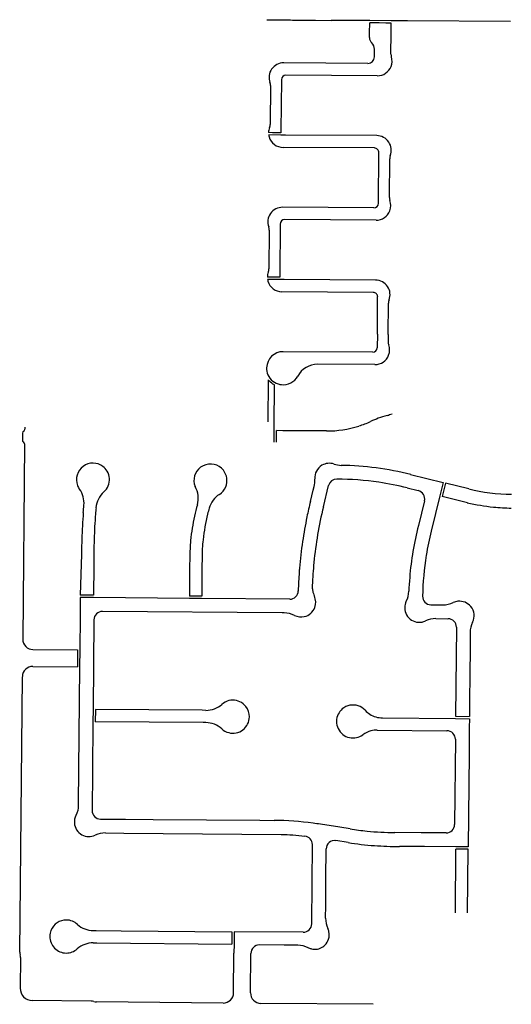
# Model space of a CAD drawing. Units: inches. Extents: x 6346242 to 6381664, y 2168962 to 2202045.
# Drawn here: x 6369926 to 6371206, y 2175447 to 2178013 of the extents above; entities that cross this region are included whole.
import ezdxf

# ---------------------------------------------------------------- set-up
doc = ezdxf.new("R2010")
doc.units = ezdxf.units.IN
doc.header["$MEASUREMENT"] = 0

msp = doc.modelspace()

# ---------------------------------------------------------------- linework, layer by layer
for p, q in [((6370569.1, 2178013.3), (6370601.9, 2178012.9)), ((6370601.9, 2178012.9), (6370601.9, 2178012.9)), ((6370601.9, 2178012.9), (6370614.5, 2178012.7)), ((6370696.6, 2178011.9), (6370736.6, 2178011.6)), ((6370893.3, 2178010.5), (6370837.3, 2178010.9)), ((6370935.7, 2178010.1), (6370935.7, 2178010.3)), ((6371204.1, 2178008.5), (6370935.7, 2178010.1)), ((6370849.5, 2177916.2), (6370849.7, 2177936.4)), ((6370832.5, 2177899.4), (6370613.5, 2177900.8)), ((6370857.1, 2177867.1), (6370619.2, 2177868.6)), ((6370578.9, 2177841.4), (6370578.1, 2177740.5)), ((6370606.1, 2177712.7), (6370574.3, 2177712.9)), ((6370849.5, 2177678.9), (6370611.8, 2177680.4)), ((6370860.2, 2177534.7), (6370861.3, 2177666.9)), ((6370888.5, 2177550.1), (6370889.4, 2177651)), ((6370848.2, 2177522.9), (6370610.3, 2177524.4)), ((6370854, 2177490.7), (6370616.1, 2177492.2)), ((6370575.8, 2177465), (6370575, 2177364.1)), ((6370602.9, 2177336.3), (6370571.2, 2177336.5)), ((6370846.3, 2177302.5), (6370608.6, 2177304)), ((6370857.3, 2177193.3), (6370858.1, 2177290.5)), ((6370885.5, 2177193.1), (6370886.2, 2177274.6)), ((6370857.3, 2177193.3), (6370857, 2177158.3)), ((6370885.5, 2177193.1), (6370885.4, 2177173.8)), ((6370845.1, 2177146.5), (6370612.2, 2177148)), ((6370850.9, 2177114.3), (6370702, 2177115.2)), ((6370572.6, 2176964.9), (6370573.5, 2177074.3)), ((6369938.9, 2176950.9), (6369938.8, 2176945.9)), ((6370588.4, 2176912.3), (6370588.6, 2176942.3)), ((6370594.4, 2176912.3), (6370594.6, 2176942.3)), ((6369932.7, 2176935.9), (6369932.6, 2176917.9)), ((6369938.5, 2176907.9), (6369933.6, 2176398.9)), ((6370944, 2176827.9), (6371028.9, 2176806.9)), ((6370690.2, 2176786.6), (6370692.6, 2176796.6)), ((6370716.6, 2176743.6), (6370730.3, 2176799.1)), ((6370935.3, 2176793), (6370964, 2176785.9)), ((6371028.9, 2176806.9), (6371020.3, 2176772)), ((6371034.8, 2176805.5), (6371026.1, 2176770.5)), ((6371095.4, 2176790.5), (6371034.8, 2176805.5)), ((6370683, 2176757.8), (6370690.2, 2176786.6)), ((6371020.3, 2176772), (6370997.6, 2176680)), ((6371091.7, 2176754.3), (6371026.1, 2176770.5)), ((6370980.1, 2176759.2), (6370964.1, 2176694.6)), ((6370086.7, 2176619.1), (6370086, 2176594.2)), ((6370086.8, 2176625.5), (6370086.7, 2176619.1)), ((6370118.8, 2176625.1), (6370118.4, 2176589)), ((6370368.6, 2176611.8), (6370368.4, 2176587)), ((6370400.6, 2176611.5), (6370400.4, 2176586.7)), ((6370086, 2176594.2), (6370083.6, 2176513.3)), ((6370118.4, 2176589), (6370117.7, 2176513)), ((6370368.4, 2176587), (6370367.7, 2176511)), ((6370400.4, 2176586.7), (6370399.7, 2176510.7)), ((6370083.6, 2176507.3), (6370083.1, 2176457.5)), ((6370117.7, 2176513), (6370083.6, 2176513.3)), ((6370117.6, 2176507), (6370083.6, 2176507.3)), ((6370367.6, 2176505), (6370117.6, 2176507)), ((6370399.7, 2176510.7), (6370367.7, 2176511)), ((6370399.6, 2176504.7), (6370367.6, 2176505)), ((6370629, 2176502.9), (6370399.6, 2176504.7)), ((6370996.8, 2176488.3), (6371028.1, 2176488)), ((6370083.1, 2176457.5), (6370082.3, 2176370.5)), ((6370609.7, 2176467), (6370141.2, 2176470.8)), ((6370614.9, 2176467), (6370609.7, 2176467)), ((6370119.1, 2176449), (6370116.8, 2176215.5)), ((6371009.9, 2176452.2), (6371041.3, 2176451.9)), ((6371063.1, 2176429.7), (6371061.1, 2176197.7)), ((6371099, 2176415.8), (6371098.7, 2176374)), ((6369960.3, 2176371.7), (6370076.3, 2176370.6)), ((6370076.3, 2176370.6), (6370075.9, 2176326.6)), ((6370082.3, 2176370.5), (6370081.9, 2176326.5)), ((6371098.7, 2176374), (6371098, 2176306)), ((6369959.9, 2176327.7), (6370075.9, 2176326.6)), ((6370081.9, 2176326.5), (6370078.4, 2175969.5)), ((6369925.7, 2175582.9), (6369932.6, 2176300.9)), ((6371098, 2176306), (6371097.4, 2176238)), ((6371097.4, 2176238), (6371097.1, 2176197.4)), ((6370116.8, 2176215.5), (6370116.5, 2176183.5)), ((6370123, 2176215.5), (6370122.3, 2176183.5)), ((6370400.6, 2176213.2), (6370123, 2176215.5)), ((6370410.9, 2176213.1), (6370400.6, 2176213.2)), ((6371061.1, 2176197.7), (6371097.1, 2176197.4)), ((6370116.5, 2176183.5), (6370115.3, 2176055)), ((6370403.4, 2176181.2), (6370122.3, 2176183.5)), ((6370410.6, 2176181.1), (6370403.4, 2176181.2)), ((6370870.5, 2176193.4), (6371061, 2176191.7)), ((6371061, 2176191.7), (6371097, 2176191.4)), ((6371097, 2176191.4), (6371096.8, 2176168)), ((6370856.7, 2176161.5), (6371038.7, 2176159.9)), ((6371096.8, 2176168), (6371096.2, 2176100)), ((6371060.6, 2176137.7), (6371058.6, 2175915.3)), ((6371096.2, 2176100), (6371094, 2175857)), ((6370115.3, 2176055), (6370114.3, 2175952)), ((6370136.1, 2175929.8), (6370201.4, 2175929.3)), ((6370201.4, 2175929.3), (6370273.4, 2175928.7)), ((6370273.4, 2175928.7), (6370551.4, 2175926.5)), ((6370551.4, 2175926.5), (6370588.3, 2175926.2)), ((6370759.7, 2175908.3), (6370709, 2175916.2)), ((6370149.4, 2175893.7), (6370197.2, 2175893.3)), ((6370786.7, 2175904), (6370759.7, 2175908.3)), ((6370971.4, 2175894), (6370902.5, 2175894.5)), ((6371036.4, 2175893.5), (6370971.4, 2175894)), ((6370781.1, 2175868.4), (6370749.3, 2175873.5)), ((6370687.1, 2175762.4), (6370688, 2175863.4)), ((6370723.2, 2175774.5), (6370723.9, 2175851.9)), ((6370980, 2175857.9), (6370915, 2175858.4)), ((6371062, 2175857.3), (6370980, 2175857.9)), ((6371060.5, 2175685.6), (6371062, 2175851.3)), ((6371094, 2175857), (6371062, 2175857.3)), ((6371094, 2175851), (6371062, 2175851.3)), ((6371092.5, 2175685.2), (6371094, 2175851)), ((6370686.3, 2175656.4), (6370687.1, 2175762.4)), ((6370722.7, 2175704.5), (6370723.2, 2175774.5)), ((6370722.4, 2175671.7), (6370722.7, 2175704.5)), ((6370117.5, 2175639), (6370125.1, 2175638.9)), ((6370125.1, 2175638.9), (6370190.1, 2175638.4)), ((6370190.1, 2175638.4), (6370478.2, 2175636.1)), ((6370478.2, 2175636.1), (6370478, 2175604.1)), ((6370484.2, 2175636), (6370484, 2175604)), ((6370664.1, 2175634.6), (6370484.2, 2175636)), ((6370117.3, 2175607), (6370127, 2175606.9)), ((6370127, 2175606.9), (6370478, 2175604.1)), ((6370484, 2175604), (6370483.8, 2175580)), ((6369927.6, 2175568.9), (6369926.8, 2175488.9)), ((6370482.9, 2175477.1), (6370483.8, 2175580)), ((6370526.9, 2175476.7), (6370527.8, 2175579.7)), ((6370111.7, 2175455.3), (6369958.6, 2175456.6)), ((6370455.7, 2175450.3), (6370125.7, 2175453.1)), ((6370846, 2175446.9), (6370553.7, 2175449.4))]:
    msp.add_line(p, q)
for points in [[(6370837.3, 2178010.9), (6370805.3, 2178011.1), (6370736.6, 2178011.6)], [(6370836.9, 2177966.9), (6370837, 2177978.8), (6370837.3, 2178004.9)], [(6370893.3, 2178004.5), (6370879.8, 2178004.6), (6370862.2, 2178004.7), (6370837.3, 2178004.9)], [(6370892.6, 2177923.7), (6370893.1, 2177978.6), (6370893.3, 2178004.5)], [(6370935.7, 2178010.3), (6370925.3, 2178010.3), (6370893.3, 2178010.5)], [(6370607.3, 2177856.8), (6370606.2, 2177724.6), (6370606.1, 2177718.7)], [(6370606.1, 2177718.7), (6370603.3, 2177718.7), (6370584.4, 2177718.8), (6370573.9, 2177718.9)], [(6370855.7, 2177711.1), (6370618, 2177712.6), (6370606.1, 2177712.7)], [(6370604.1, 2177480.4), (6370603, 2177348.2), (6370603, 2177342.3)], [(6370603, 2177342.3), (6370598.7, 2177342.3), (6370593, 2177342.4), (6370570.8, 2177342.5)], [(6370852.5, 2177334.7), (6370614.9, 2177336.2), (6370602.9, 2177336.3)], [(6370588.6, 2176942.3), (6370588.8, 2176964.8), (6370589.5, 2177051), (6370589.6, 2177061.2)], [(6370724.8, 2176941.4), (6370610.7, 2176942.1), (6370594.6, 2176942.3)], [(6370197.2, 2175893.3), (6370606.4, 2175889.8)]]:
    msp.add_lwpolyline(points)
for points in [[(6370589.6, 2177061.2, -0.025367), (6370585.3, 2177063.6, -0.079183), (6370573.8, 2177073.9), (6370573.5, 2177074.3)], [(6370078.4, 2175969.5), (6370078.4, 2175965.9, -0.113312), (6370072, 2175939, 0.133798), (6370068.1, 2175919.4)], [(6370606.5, 2175889.8, -0.019856), (6370668.4, 2175885.4)], [(6370685.5, 2175591.3, -0.057742), (6370677.2, 2175594.3, 0.113225), (6370650.2, 2175600.7), (6370614.9, 2175601), (6370549.9, 2175601.5)]]:
    msp.add_lwpolyline(points, format="xyb")
for centre, radius, start, end in [((6370981.2, 2210035.6), 32025, 269.34382, 269.42243), ((6370982.1, 2210052.8), 32042.2, 269.42115, 269.48948), ((6370856.4, 2177966.7), 19.5, 179.5193, 225.8523), ((6370827.2, 2177936.6), 22.5, 359.5218, 45.8541), ((6370915.2, 2177923.5), 22.6, 179.5218, 197.6256), ((6370857.4, 2177905.1), 38.1, 338.746, 17.6243), ((6370613.2, 2177862.7), 38.1, 89.6373, 200.4572), ((6370832.6, 2177916.3), 16.9, 269.6338, 359.5262), ((6370857.4, 2177905.2), 38.1, 269.627, 338.7453), ((6370619.2, 2177856.7), 11.9, 89.6353, 179.5278), ((6370556.4, 2177841.6), 22.5, 359.5129, 20.4464), ((6370555.6, 2177740.7), 22.5, 338.585, 359.5193), ((6370612, 2177718.5), 38.1, 158.5938, 179.4719), ((6370612, 2177718.5), 38.1, 188.5165, 196.2715), ((6370612, 2177718.5), 38.1, 196.2766, 269.6268), ((6370855.4, 2177673), 38.1, 338.5878, 89.6326), ((6370849.4, 2177667), 11.9, 359.5146, 89.6211), ((6370911.9, 2177650.8), 22.5, 158.5963, 179.5302), ((6370848.3, 2177534.8), 11.9, 269.6404, 359.5323), ((6370911, 2177549.9), 22.5, 179.4995, 200.4322), ((6370854.2, 2177528.8), 38.1, 338.8758, 20.4562), ((6370610.1, 2177486.3), 38.1, 89.6325, 200.456), ((6370854.2, 2177528.8), 38.1, 269.6282, 338.8744), ((6370616, 2177480.3), 11.9, 89.6259, 179.518), ((6370553.3, 2177465.2), 22.5, 359.5175, 20.4515), ((6370608.9, 2177342.1), 38.1, 158.5862, 179.4758), ((6370552.5, 2177364.3), 22.5, 338.5992, 359.5326), ((6370608.9, 2177342.2), 38.1, 188.5368, 196.184), ((6370608.9, 2177342.2), 38.1, 196.1814, 269.6311), ((6370852.3, 2177296.6), 38.1, 338.5903, 89.6301), ((6370846.3, 2177290.6), 11.9, 359.5187, 89.6263), ((6370908.7, 2177274.5), 22.5, 158.5851, 179.5192), ((6370907.9, 2177173.6), 22.5, 179.4886, 200.4204), ((6370611.9, 2177104.9), 43.1, 89.6329, 178.4582), ((6370845.2, 2177158.4), 11.9, 269.6209, 359.5133), ((6370851.1, 2177152.4), 38.1, 339.145, 20.4636), ((6370851.1, 2177152.4), 38.1, 269.6275, 339.1357), ((6370611.9, 2177104.9), 43.1, 178.4545, 203.0768), ((6370701.6, 2177056.3), 58.9, 89.6324, 151.5553), ((6370611.9, 2177104.9), 43.1, 203.0752, 259.0761), ((6370611.9, 2177104.9), 43.1, 263.9879, 331.5601), ((6370611.9, 2177104.9), 43.1, 258.9954, 263.934), ((6370967.5, 2176685.8), 308, 110.4661, 114.5567), ((6370967.5, 2176685.9), 307.9, 106.0262, 110.4745), ((6370749.5, 2177445.2), 482, 286.0208, 287.7002), ((6369932.8, 2176946.1), 6, 299.414, 357.5689), ((6370726.4, 2177213.4), 272.1, 269.6671, 287.7324), ((6370726.5, 2177213.3), 271.9, 287.727, 294.5584), ((6369938.6, 2176918.1), 6, 181.4728, 239.4702), ((6369938.7, 2176935.6), 6, 119.3906, 177.5383), ((6369932.5, 2176907.7), 6, 1.7557, 59.5016), ((6370116.6, 2176814.5), 43, 126.4524, 201.1498), ((6370116.6, 2176814.5), 43, 52.7111, 126.4512), ((6370116.6, 2176814.5), 43, 30.6335, 52.7143), ((6370422.6, 2176812.2), 43, 126.4294, 201.6379), ((6370422.6, 2176812.2), 43, 47.5422, 126.4312), ((6370422.6, 2176812.3), 43, 38.4225, 47.5231), ((6370422.6, 2176812.2), 43, 337.4329, 38.4413), ((6370732.2, 2176819), 38, 120.4707, 184.3118), ((6370732.2, 2176819), 38, 71.2797, 120.4695), ((6370764.3, 2176913.7), 62, 251.2789, 268.9287), ((6370747.7, 2176033.8), 818, 76.11, 88.92), ((6370116.6, 2176814.5), 43, 337.6488, 30.6287), ((6370632.4, 2176811.4), 62, 346.115, 4.3054), ((6370751.7, 2176793.8), 22, 89.7048, 166.1211), ((6370747.6, 2176033.8), 782, 81.6605, 89.6905), ((6370116.6, 2176814.5), 43, 201.1441, 215.5451), ((6370031.2, 2176753.5), 62, 354.8126, 35.5517), ((6370116.6, 2176814.5), 43, 311.5338, 337.6549), ((6370328.8, 2176765.7), 62, 344.1994, 29.7301), ((6370422.6, 2176812.2), 43, 302.5191, 337.4304), ((6370747.7, 2176033.8), 782, 76.1195, 81.6694), ((6371211, 2177258.4), 482, 256.1196, 269.4898), ((6370186.2, 2176735.9), 62, 131.5298, 174.9498), ((6370479.1, 2176723.7), 62, 122.5215, 164.5494), ((6370958.7, 2176764.5), 22, 346.1159, 76.1205), ((6368581.5, 2176865.7), 1516, 354.8094, 355.5394), ((6371602.7, 2176610.7), 1484, 174.9485, 175.5884), ((6370884.7, 2176607.2), 516, 164.0777, 167.4476), ((6370884.8, 2176607.5), 484, 164.0797, 166.0197), ((6371756.7, 2176492.4), 1106, 166.12, 168.27), ((6371756.7, 2176492.4), 1070, 166.4198, 170.3698), ((6371211, 2177258.4), 518, 256.6794, 264.3493), ((6371211, 2177258.4), 518, 264.3506, 269.4606), ((6371602.7, 2176610.8), 1516, 175.5393, 178.1693), ((6371602.7, 2176610.8), 1484, 175.5905, 178.1305), ((6370884.6, 2176606.9), 516, 167.4089, 174.5489), ((6370884.6, 2176606.9), 484, 165.9396, 173.9494), ((6371756.7, 2176492.4), 1106, 168.2715, 171.6516), ((6371756.8, 2176492.7), 818, 165.7093, 170.5093), ((6371602.7, 2176610.9), 1516, 178.1713, 179.4513), ((6371602.7, 2176610.7), 1484, 178.1281, 179.4381), ((6371756.7, 2176492.4), 1070, 170.3695, 174.3095), ((6371756.7, 2176492.4), 782, 166.1201, 170.8201), ((6370884.6, 2176606.9), 516, 174.5519, 179.452), ((6370884.6, 2176606.9), 484, 173.951, 179.4509), ((6371756.7, 2176492.4), 1106, 171.6495, 175.2594), ((6371756.7, 2176492.4), 818, 170.4906, 175.2805), ((6371756.7, 2176492.4), 782, 170.8191, 178.6491), ((6371756.7, 2176492.7), 1106, 175.281, 175.801), ((6371756.7, 2176492.4), 1070, 174.3103, 177.5103), ((6371756.7, 2176492.7), 1106, 175.7995, 178.3695), ((6371756.7, 2176492.4), 818, 175.2798, 177.8298), ((6370749.7, 2176536.2), 62, 177.509, 186.8597), ((6370629.2, 2176524.9), 22, 269.5397, 358.3538), ((6370749.7, 2176536.2), 62, 186.8607, 190.8415), ((6370749.7, 2176536.2), 62, 190.839, 204.5283), ((6370658.7, 2176494.6), 38, 339.7916, 24.5419), ((6370877.4, 2176525.7), 62, 333.1726, 357.8332), ((6370997, 2176510.3), 22, 178.6513, 269.4908), ((6370658.7, 2176494.6), 38, 282.4979, 339.7901), ((6370966.6, 2176480.6), 38, 166.4415, 223.7323), ((6370966.6, 2176480.6), 38, 153.167, 166.4373), ((6371028.6, 2176550), 62, 269.4892, 295.3295), ((6371071.4, 2176459.6), 38, 96.5981, 115.3283), ((6371071.4, 2176459.6), 38, 39.3132, 96.6037), ((6371071.4, 2176459.6), 38, 333.6482, 39.3081), ((6370141.1, 2176448.8), 22, 89.5399, 179.4456), ((6370614.4, 2176405), 62, 63.7014, 89.5407), ((6370658.7, 2176494.6), 38, 243.7027, 282.5002), ((6370966.6, 2176480.6), 38, 223.7326, 281.0215), ((6370966.6, 2176480.6), 38, 281.0163, 295.3263), ((6371009.4, 2176390.2), 62, 89.4892, 115.3295), ((6371041.2, 2176429.9), 22, 359.4935, 89.4928), ((6371161, 2176415.2), 62, 153.6505, 179.4896), ((6369960.6, 2176398.7), 27, 179.4467, 269.452), ((6369959.6, 2176300.7), 27, 89.4509, 179.4478), ((6370411.3, 2176275.1), 62, 269.5411, 311.5614), ((6370481, 2176196.6), 43, 103.712, 131.5631), ((6370481, 2176196.6), 43, 51.6176, 103.7098), ((6370481, 2176196.6), 43, 38.2921, 51.6106), ((6370481, 2176196.6), 43, 359.5427, 38.3005), ((6370793.9, 2176184.1), 43, 101.4087, 130.647), ((6370793.9, 2176184.1), 43, 42.7417, 101.4115), ((6370793.9, 2176184.1), 43, 153.4999, 205.5915), ((6370793.9, 2176184.1), 43, 130.6471, 153.497), ((6370871, 2176255.4), 62, 222.7385, 237.5477), ((6370871, 2176255.4), 62, 237.5529, 269.5031), ((6370410.1, 2176119.1), 62, 47.5101, 89.5404), ((6370481, 2176196.6), 43, 307.4422, 359.5414), ((6370481, 2176196.6), 43, 227.5084, 255.3572), ((6370481, 2176196.6), 43, 255.36, 307.4416), ((6370793.9, 2176184.1), 43, 205.5906, 257.6717), ((6370793.9, 2176184.1), 43, 257.6696, 306.3092), ((6370856.1, 2176099.5), 62, 104.4626, 126.3127), ((6370856.1, 2176099.5), 62, 89.4845, 104.4547), ((6371038.5, 2176137.9), 22, 359.4884, 89.498), ((6370136.3, 2175951.8), 22, 179.4471, 269.54), ((6370106, 2175922.1), 38, 184.0931, 241.3928), ((6370581.8, 2175108.2), 818, 82.3903, 89.5404), ((6370581.7, 2175108.2), 818, 81.0452, 82.3852), ((6371036.6, 2175915.5), 22, 269.561, 359.487), ((6370148.9, 2175831.7), 62, 89.541, 115.3798), ((6370908.4, 2176676.5), 782, 261.0408, 264.2709), ((6370908.4, 2176676.5), 782, 264.27, 269.56), ((6370106, 2175922.1), 38, 241.3908, 295.3798), ((6370666, 2175863.5), 22, 359.5384, 83.6417), ((6370745.9, 2175851.7), 22, 81.0414, 179.5397), ((6370908.4, 2176676.5), 818, 261.0399, 265.89), ((6370909.7, 2176676.4), 818, 265.8001, 270.3701), ((6370047.1, 2175623.6), 43, 89.5417, 158.0194), ((6370047.1, 2175623.6), 43, 47.5084, 89.5401), ((6370784.4, 2175671.2), 62, 179.5387, 205.3802), ((6370047.1, 2175623.6), 43, 158.0284, 179.5445), ((6370118, 2175701), 62, 227.5101, 269.5404), ((6370664.3, 2175656.6), 22, 269.5407, 359.5392), ((6370694, 2175628.3), 38, 314.2385, 11.5302), ((6370694, 2175628.3), 38, 11.5309, 25.3785), ((6370047.1, 2175623.6), 43, 179.538, 269.5391), ((6370116.8, 2175545), 62, 89.5411, 131.5614), ((6369945.7, 2175582), 20, 177.3964, 197.7566), ((6370047.1, 2175623.6), 43, 269.5406, 311.562), ((6370549.8, 2175579.5), 22, 89.5407, 179.5392), ((6370694, 2175628.3), 38, 256.9392, 304.1704), ((6370694, 2175628.3), 38, 304.172, 314.2403), ((6369905.6, 2175569.5), 22, 358.3209, 16.8235), ((6369958.8, 2175488.6), 32, 179.451, 269.4987), ((6370112, 2175433.3), 22, 72.1319, 90.6194), ((6370125.5, 2175475.2), 22, 252.1317, 270.6244), ((6370455.9, 2175477.3), 27, 269.5026, 359.5405), ((6370553.9, 2175476.4), 27, 179.5404, 269.502)]:
    msp.add_arc(centre, radius, start, end)

doc.saveas('drawing.dxf')
